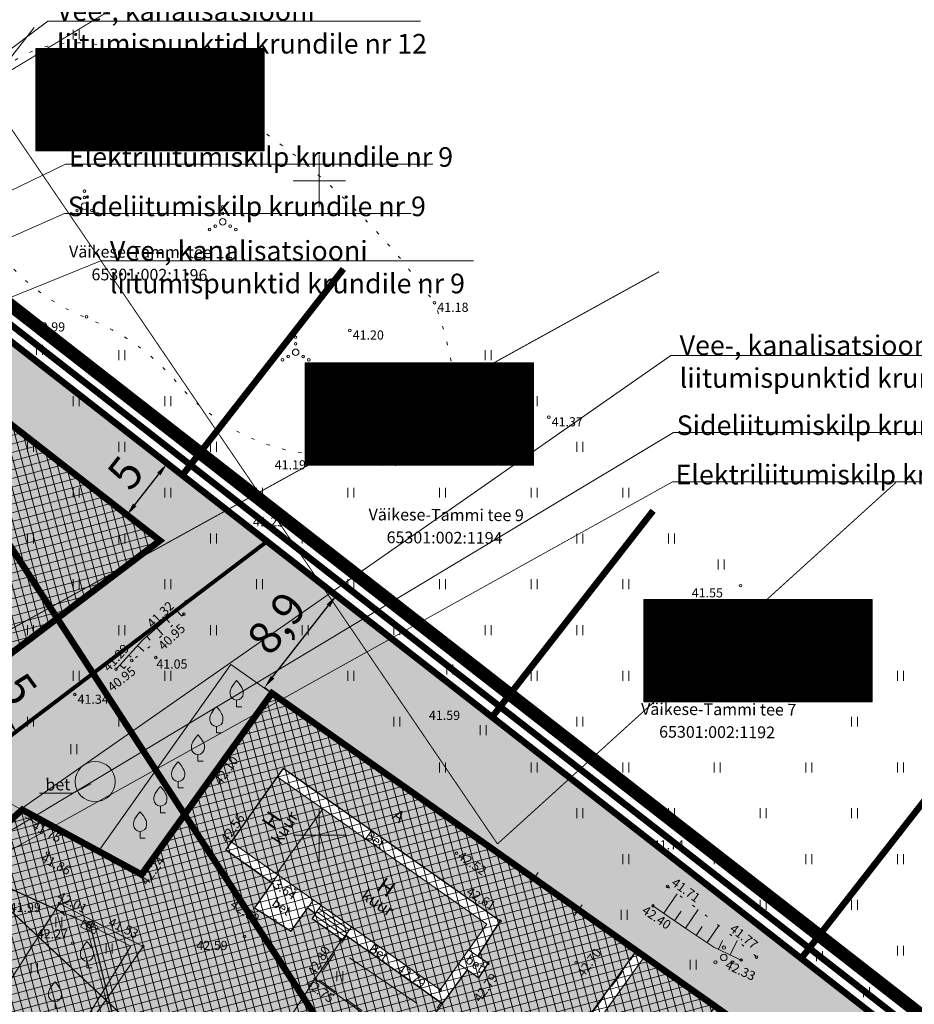
# Model space of a CAD drawing. Units: millimetres. Extents: x 547037 to 548569, y 6583210 to 6584059.
# Drawn here: x 547427 to 547495, y 6583837 to 6583912 of the extents above; entities that cross this region are included whole.
import ezdxf
from ezdxf.enums import TextEntityAlignment as Align

# ---------------------------------------------------------------- set-up
doc = ezdxf.new("R2010")
doc.units = ezdxf.units.MM
for name, pattern in [('ASFBET', [2.5, 1.5, -1]), ('CENTER', [2, 1.25, -0.25, 0.25, -0.25]), ('DASHED', [0.75, 0.5, -0.25]), ('DASHED2', [9.525, 6.35, -3.175]), ('HOONEKP', [0.02, 0.01, 0.01]), ('KATASTRIPIIR', [0.02, 0.01, 0.01]), ('KOLVIK', [1.25, 0.25, -1]), ('NOLVAALL', [1.2, 0.2, -1]), ('NOLVAKRIIPS', [0.2, 0.1, 0.1]), ('NOLVAPEAL', [0.2, 0.1, 0.1]), ('RAJATISP', [0.02, 0.01, 0.01])]:
    doc.linetypes.add(name, pattern=pattern)
doc.layers.get('0').update_dxf_attribs({"lineweight": 0})
doc.layers.get('Defpoints').update_dxf_attribs({"lineweight": 9})
for name, color, linetype, lineweight in [('MPOHULIIN', 7, 'Continuous', 0), ('OPT-asfalt-ol.ol. 2', 9, 'Continuous', 9), ('OPT-DP-ala', 129, 'CENTER', 9), ('OPT-hoon-ala-üksikelamu', 40, 'Continuous', 18), ('OPT-kinnistu piir', 19, 'Continuous', 15), ('OPT-likv-trass', 1, 'Ristid', 13), ('OPT-maapealne hoonestusala', 7, 'CENTER', 9), ('OPT-madalpingekaabel-olemas', 7, 'MADALKAABEL', 9), ('OPT-ol-h-värv-tugi', 37, 'Continuous', 9), ('OPT-Tugi-tek', 7, 'Continuous', 9), ('OPT-vallatee-kaitsevöönd', 216, 'Continuous', 9), ('OPT_DP-naaber-kehtestatud', 7, 'Continuous', 9), ('OPT_mood-piir', 1, 'Continuous', 9), ('Tekst_tehnov6rgud', 7, 'Continuous', 0), ('Topo_AED', 7, 'Continuous', 0), ('Topo_HALJASTUS', 7, 'Continuous', 0), ('Topo_HOONE', 7, 'Continuous', 0), ('Topo_HOONEDET', 7, 'Continuous', 0), ('Topo_korgus', 7, 'Continuous', 0), ('Topo_KTRASS', 7, 'Continuous', 0), ('Topo_MPOHULIIN', 7, 'Continuous', 0), ('Topo_PIIR', 7, 'Continuous', 0), ('Topo_POST', 7, 'Continuous', 0), ('Topo_PUU', 7, 'Continuous', 0), ('Topo_RAJATIS', 7, 'Continuous', 0), ('Topo_RELJEEF', 7, 'Continuous', 0), ('Topo_TEE', 7, 'Continuous', 0), ('Topo_vork', 7, 'Continuous', 0)]:
    doc.layers.add(name, color=color, linetype=linetype, lineweight=lineweight)
doc.layers.add('OPT-drenaaž-olemas', color=7, linetype='T-810$0$DRENAAZ')
doc.layers.add('OPT_mõõdud', color=7, linetype='Continuous')
doc.layers.add('OPT-halj-muru', color=7, linetype='Continuous', lineweight=25, true_color=0xe9ffa3)
doc.styles.add('ITALIC', font='italic.shx')
doc.styles.add('Me 1-500 2.5 mm', font='ARIAL.TTF', dxfattribs={"height": 1.25})
doc.styles.add('romans', font='romans.shx')
doc.styles.add('SWISL', font='swissl.ttf', dxfattribs={"height": 2})
doc.styles.add('T-810$0$ROMANC', font='romanc.shx')
doc.linetypes.add('-K-', pattern='A,10,-1.5,["K",romans,S=1.4,R=0,X=-0.7,Y=-0.7],-1.5,10,-3', length=26)
doc.linetypes.add('HEKK', pattern='A,0,[133,mkm.shx,S=0.6,R=0,X=0,Y=0],-2.5,[133,mkm.shx,S=0.3,R=0,X=0.3,Y=0],-2.5', length=5)
doc.linetypes.add('MADALKAABEL', pattern='A,8,-2,[136,geodeet.shx,S=1,R=0,X=0,Y=0],8,-1,[137,geodeet.shx,S=1,R=0,X=-1,Y=0],-1', length=20)
doc.linetypes.add('Ristid', pattern='A,0,-2,["X",Standard,S=0.9,R=0,X=-0.1,Y=-0.45],-2', length=4)
doc.linetypes.add('T-810$0$DRENAAZ', pattern='A,2.5,-1.5,["D",T-810$0$ROMANC,S=1.6,R=0,X=-0.8,Y=-0.8],-1.5,7.5', length=13)
doc.linetypes.add('VO_AED', pattern='A,2.5,[135,mkm.shx,S=0.6,R=0,X=0,Y=0],5,[135,mkm.shx,S=0.6,R=180,X=0,Y=0],2.5', length=10)
doc.dimstyles.new('ISO-25', dxfattribs={"dimtxt": 0.8, "dimasz": 1, "dimexe": 0, "dimexo": 0, "dimgap": 0.5, "dimtad": 1, "dimtxsty": 'romans', "dimcen": 1, "dimclrt": 256, "dimadec": 0, "dimazin": 0, "dimtfac": 1, "dimtmove": 0, "dimatfit": 3, "dimfxl": 0, "dimarcsym": 0})

# ---------------------------------------------------------------- blocks, each defined once
blk = doc.blocks.new('VILJA1')
at = {"linetype": 'Continuous'}
for p, q in [((0, 0), (0, 1)), ((0.8, 0), (0, 0))]:
    blk.add_line(p, q, dxfattribs=at)
at = {"linetype": 'Continuous', "flags": 128}
for points in [[(-1, 2), (-1, 2.3), (-0.98, 2.43), (-0.91, 2.69), (-0.79, 2.93), (-0.5, 3.4), (-0.18, 3.81), (0, 4)], [(1, 2), (1, 2.3), (0.98, 2.43), (0.91, 2.69), (0.79, 2.93), (0.5, 3.4), (0.18, 3.81), (0, 4)]]:
    blk.add_lwpolyline(points, dxfattribs=at)
at = {"linetype": 'Continuous'}
blk.add_arc((0, 2), 1, 180, 0, dxfattribs=at)
blk = doc.blocks.new('ELKAPP')
for p, q in [((1.19, 0.6), (-1.19, 0.6)), ((-1.19, 0.6), (-1.19, -0.6)), ((-0.27, 0.6), (-0.27, -0.6)), ((0.16, 0.6), (0.16, -0.6)), ((1.19, -0.6), (1.19, 0.6)), ((-1.19, -0.6), (1.19, -0.6))]:
    blk.add_line(p, q)
blk = doc.blocks.new('PQQSAS')
at = {"linetype": 'Continuous'}
for centre, radius in [((0, 1.5), 0.25), ((0, 0), 0.5), ((-1.3, -0.75), 0.25), ((1.3, -0.75), 0.25)]:
    blk.add_circle(centre, radius, dxfattribs=at)
blk = doc.blocks.new('VARPOS')
blk.add_line((0, 1), (0, -1))
blk = doc.blocks.new('BEPOST')
blk.add_circle((0, 0), 0.5)
at = {"linetype": 'Continuous'}
blk.add_circle((0, 0), 0.0467, dxfattribs=at)
blk = doc.blocks.new('PUPOST')
blk.add_circle((0, 0), 0.5)
blk = doc.blocks.new('MPSUUN')
at = {"linetype": 'Continuous'}
for p, q in [((0.5, 0), (5, 0)), ((5, 0), (4.1, 0.3)), ((5, 0), (4.1, -0.3))]:
    blk.add_line(p, q, dxfattribs=at)
blk = doc.blocks.new('VQSA')
at = {"linetype": 'Continuous'}
for centre, radius in [((0, 2.3), 0.2), ((0, 0), 0.5), ((0, 1.3), 0.2), ((-2, -1.15), 0.2), ((-1.13, -0.65), 0.2), ((1.13, -0.65), 0.2), ((2, -1.15), 0.2)]:
    blk.add_circle(centre, radius, dxfattribs=at)
blk = doc.blocks.new('HEIN')
at = {"linetype": 'Continuous'}
for p, q in [((-0.46, 0.76), (-0.46, -0.76)), ((0.46, 0.76), (0.46, -0.76))]:
    blk.add_line(p, q, dxfattribs=at)
blk = doc.blocks.new('VKORIS')
at = {"linetype": 'Continuous'}
for p, q in [((0, 4), (0, -4)), ((-4, 0), (4, 0))]:
    blk.add_line(p, q, dxfattribs=at)
blk = doc.blocks.new('Topo')
at = {"layer": 'OPT-madalpingekaabel-olemas', "const_width": 0.1}
blk.add_lwpolyline([(547432.488, 6583843.167), (547437.004, 6583825.163)], dxfattribs=at)
at = {"layer": 'Topo_AED', "linetype": 'VO_AED', "flags": 128}
for points in [[(547466.441, 6583846.74), (547460.528, 6583850.906), (547446.339, 6583860.888), (547443.246, 6583863.055), (547433.208, 6583848.884), (547428.173, 6583851.562), (547427.939, 6583851.156)], [(547491.765, 6583828.659), (547480.305, 6583836.896), (547474.819, 6583840.798), (547469.811, 6583844.285)]]:
    blk.add_lwpolyline(points, dxfattribs=at)
at = {"layer": 'Topo_HALJASTUS', "linetype": 'KOLVIK', "flags": 128}
for points in [[(547422.419, 6583899.436), (547422.667, 6583902.516, -0.510588), (547434.787, 6583909.886, -0.138937), (547458.813, 6583890.697, 6.216396)], [(547422.419, 6583899.436), (547424.69, 6583895.789, 0.16211), (547432.238, 6583889.528, -0.125708), (547439.113, 6583884.608, 0.201361), (547449.918, 6583879.068, -0.042976), (547454.576, 6583878.305, 0.191168), (547456.808, 6583878.596, 0.319099), (547460.185, 6583885.664, 0.047057), (547458.813, 6583890.697, 0.995315)]]:
    blk.add_lwpolyline(points, format="xyb", dxfattribs=at)
blk.add_lwpolyline([(547466.441, 6583846.74), (547469.811, 6583844.285)], dxfattribs=at)
at = {"layer": 'Topo_HALJASTUS', "linetype": 'HEKK', "flags": 128}
for points in [[(547432.727, 6583830.706), (547430.082, 6583832.532), (547435.614, 6583841.529), (547430.99, 6583843.905)], [(547452.306, 6583840.644), (547457.406, 6583837.195)]]:
    blk.add_lwpolyline(points, dxfattribs=at)
at = {"layer": 'Topo_HOONE', "linetype": 'HOONEKP', "flags": 128}
for points in [[(547446.743, 6583847.053), (547443.277, 6583849.507), (547446.796, 6583854.475), (547450.269, 6583852.032), (547446.743, 6583847.053)], [(547446.743, 6583847.053), (547459.248, 6583838.195), (547462.804, 6583843.215), (547450.269, 6583852.032)], [(547446.84, 6583846.985), (547445.042, 6583844.446), (547447.853, 6583842.661), (547449.554, 6583845.062)], [(547450.149, 6583844.64), (547449.978, 6583844.399), (547449.468, 6583843.631), (547451.768, 6583842.01), (547452.466, 6583842.999)], [(547460.652, 6583840.177), (547462.189, 6583839.108), (547462.901, 6583840.2), (547461.414, 6583841.253)]]:
    blk.add_lwpolyline(points, dxfattribs=at)
at = {"layer": 'Topo_HOONE', "linetype": 'RAJATISP', "flags": 128}
blk.add_lwpolyline([(547466.256, 6583828.766), (547467.47, 6583830.455), (547474.892, 6583840.765), (547480.236, 6583836.925), (547470.67, 6583823.609), (547467.466, 6583819.259), (547458.883, 6583825.407), (547462.98, 6583831.112)], close=True, dxfattribs=at)
at = {"layer": 'Topo_HOONEDET', "linetype": 'HOONEKP'}
for p, q in [((547449.806, 6583844.139), (547452.119, 6583842.507)), ((547449.978, 6583844.399), (547452.298, 6583842.761)), ((547449.651, 6583843.906), (547451.957, 6583842.278))]:
    blk.add_line(p, q, dxfattribs=at)
at = {"layer": 'Topo_HOONEDET', "linetype": 'ASFBET', "flags": 128}
for points in [[(547462.121, 6583840.752), (547462.31, 6583841.003), (547463.839, 6583843.427), (547447.241, 6583855.103), (547446.796, 6583854.475)], [(547443.277, 6583849.507), (547442.868, 6583848.898), (547446.409, 6583846.376)], [(547449.117, 6583844.446), (547449.723, 6583844.015)], [(547452.025, 6583842.375), (547459.403, 6583837.118), (547461.288, 6583839.648), (547461.331, 6583839.705)], [(547474.892, 6583840.765), (547474.194, 6583841.089), (547473.121, 6583839.516), (547466.83, 6583830.944), (547466.234, 6583830.114), (547463.169, 6583832.217), (547462.337, 6583832.076), (547461.191, 6583830.442)]]:
    blk.add_lwpolyline(points, dxfattribs=at)
at = {"layer": 'Topo_korgus'}
for centre in [(547458.813, 6583890.697), (547432.219, 6583889.618), (547452.342, 6583888.58), (547467.551, 6583881.947), (547449.918, 6583879.068), (547445.977, 6583872.44), (547482.204, 6583869.074), (547439.825, 6583867.847), (547439.661, 6583866.898), (547435.67, 6583863.351), (547437.505, 6583863.577), (547434.469, 6583862.699), (547431.314, 6583860.747), (547462.334, 6583859.646), (547443.698, 6583857.104), (547428.356, 6583851.314), (547443.277, 6583849.507), (547475.284, 6583849.613), (547429.238, 6583848.633), (547460.493, 6583848.623), (547436.42, 6583846.999), (547448.22, 6583845.895), (547476.616, 6583846.085), (547430.14, 6583844.795), (547475.511, 6583844.597), (547446.61, 6583843.494), (547463.839, 6583843.427), (547444.297, 6583842.258), (547451.712, 6583842.02), (547431.17, 6583841.756), (547436.532, 6583841.489), (547482.243, 6583840.466), (547483.431, 6583840.692), (547462.901, 6583840.2), (547469.628, 6583840.257), (547449.692, 6583839.021), (547459.248, 6583838.195)]:
    blk.add_circle(centre, 0.1, dxfattribs=at)
at = {"layer": 'Topo_KTRASS', "linetype": '-K-', "lineweight": 9, "const_width": 0.1, "flags": 128}
blk.add_lwpolyline([(547424.304, 6583846.207), (547442.948, 6583828.735), (547440.456, 6583825.281)], dxfattribs=at)
at = {"layer": 'Topo_PIIR', "linetype": 'KATASTRIPIIR', "flags": 128}
for points in [[(547365.163, 6583960.953), (547364.22, 6583959.58), (547326.79, 6583984.95), (547322.8, 6583992.64), (547312.98, 6583976.32), (547525.9, 6583810.1), (547542.009, 6583822.887)], [(547404.573, 6583930.186), (547392.29, 6583914.44), (547415.92, 6583895.96), (547428.22, 6583911.723)], [(547428.22, 6583911.723), (547415.92, 6583895.96), (547439.54, 6583877.51), (547451.849, 6583893.276)], [(547475.518, 6583874.797), (547463.23, 6583859.05), (547486.86, 6583840.61), (547499.146, 6583856.351)], [(547499.146, 6583856.351), (547486.86, 6583840.61), (547510.5, 6583822.14), (547522.789, 6583837.892)]]:
    blk.add_lwpolyline(points, dxfattribs=at)
blk.add_lwpolyline([(547525.9, 6583810.09), (547312.98, 6583976.32), (547294.98, 6583951.39), (547275.34, 6583924.2), (547241.25, 6583877.15), (547196.04, 6583818.27), (547152.74, 6583768.45), (547209.5, 6583678.87), (547266.65, 6583717.1), (547339.17, 6583755.01), (547363.54, 6583757.69), (547394.88, 6583703.65), (547432.41, 6583734.03)], close=True, dxfattribs=at)
at = {"layer": 'Topo_RAJATIS', "linetype": 'RAJATISP', "flags": 128}
blk.add_lwpolyline([(547428.627, 6583853.223), (547431.183, 6583853.217), (547432.568, 6583853.922)], dxfattribs=at)
at = {"layer": 'Topo_RAJATIS', "linetype": 'RAJATISP'}
blk.add_circle((547432.875, 6583854.098), 1.534, dxfattribs=at)
at = {"layer": 'Topo_RELJEEF', "linetype": 'NOLVAKRIIPS'}
for p, q in [((547439.092, 6583867.167), (547439.492, 6583866.736)), ((547438.348, 6583866.499), (547438.551, 6583866.263)), ((547437.59, 6583865.846), (547438.038, 6583865.327)), ((547436.121, 6583864.493), (547436.593, 6583864.059)), ((547436.833, 6583865.193), (547437.08, 6583864.907)), ((547435.444, 6583863.758), (547435.615, 6583863.6)), ((547434.766, 6583863.022), (547435.063, 6583862.749)), ((547476.337, 6583844.034), (547477.357, 6583845.532)), ((547477.163, 6583843.471), (547477.661, 6583844.202)), ((547477.99, 6583842.908), (547478.961, 6583844.333)), ((547478.819, 6583842.35), (547479.281, 6583843.037)), ((547479.649, 6583841.792), (547480.534, 6583843.109)), ((547480.507, 6583841.284), (547480.825, 6583841.959)), ((547481.412, 6583840.858), (547481.935, 6583841.968))]:
    blk.add_line(p, q, dxfattribs=at)
at = {"layer": 'Topo_RELJEEF', "linetype": 'NOLVAPEAL', "flags": 128}
for points in [[(547434.469, 6583862.699), (547436.505, 6583864.91), (547438.693, 6583866.798), (547439.825, 6583867.847)], [(547482.243, 6583840.466), (547480.168, 6583841.443), (547478.031, 6583842.879), (547475.511, 6583844.597)]]:
    blk.add_lwpolyline(points, dxfattribs=at)
at = {"layer": 'Topo_RELJEEF', "linetype": 'NOLVAALL', "flags": 128}
for points in [[(547439.661, 6583866.898), (547438.41, 6583865.696), (547437.319, 6583864.614), (547435.67, 6583863.351), (547434.779, 6583862.466)], [(547476.616, 6583846.085), (547478.901, 6583844.379), (547481.249, 6583842.552), (547483.431, 6583840.692)]]:
    blk.add_lwpolyline(points, dxfattribs=at)
at = {"layer": 'Topo_TEE', "linetype": 'ASFBET', "flags": 128}
for points in [[(547411.99, 6583858.08), (547412.111, 6583858.863), (547416.579, 6583856.932), (547417.466, 6583857.155), (547420.32, 6583855.892), (547428.356, 6583851.314), (547436.42, 6583846.999), (547443.698, 6583857.104), (547446.3, 6583860.742)], [(547446.182, 6583860.832), (547436.408, 6583847.178), (547433.208, 6583848.884)], [(547433.909, 6583830.841), (547433.798, 6583830.89), (547430.698, 6583833.114), (547436.532, 6583841.489), (547430.14, 6583844.795), (547425.665, 6583837.786), (547424.85, 6583836.439), (547422.04, 6583838.097)], [(547451.726, 6583842.039), (547449.692, 6583839.021), (547456.241, 6583834.317), (547457.625, 6583834.613), (547459.403, 6583837.118)], [(547457.577, 6583834.751), (547456.279, 6583834.465), (547449.861, 6583839.034), (547452.083, 6583842.333)], [(547457.577, 6583834.751), (547459.306, 6583837.188)]]:
    blk.add_lwpolyline(points, dxfattribs=at)
at = {"layer": 'Topo_AED', "xscale": 0.5, "yscale": 0.5, "zscale": 0.5}
for p, rotation in [((547427.939, 6583851.156), 241.100610545334), ((547466.441, 6583846.74), 144.6305921508839), ((547469.811, 6583844.285), 324.4028113084161)]:
    blk.add_blockref('VARPOS', p, dxfattribs=dict(at, rotation=rotation))
at = {"layer": 'Topo_HALJASTUS', "xscale": 0.5, "yscale": 0.5, "zscale": 0.5, "rotation": 180}
for p in [(547431.424, 6583911.182), (547428.63, 6583887.089), (547434.924, 6583886.682), (547462.924, 6583886.682), (547431.424, 6583883.182), (547438.424, 6583883.182), (547466.424, 6583883.182), (547427.924, 6583879.682), (547434.924, 6583879.682), (547441.924, 6583879.682), (547462.924, 6583879.682), (547469.924, 6583879.682), (547431.424, 6583876.182), (547438.424, 6583876.182), (547445.424, 6583876.182), (547452.424, 6583876.182), (547459.424, 6583876.182), (547466.424, 6583876.182), (547473.424, 6583876.182), (547427.924, 6583872.682), (547434.924, 6583872.682), (547441.924, 6583872.682), (547448.924, 6583872.682), (547469.924, 6583872.682), (547476.924, 6583872.682), (547480.725, 6583870.689), (547431.424, 6583869.182), (547438.424, 6583869.182), (547445.424, 6583869.182), (547452.424, 6583869.182), (547459.424, 6583869.182), (547466.424, 6583869.182), (547473.424, 6583869.182), (547427.924, 6583865.682), (547434.924, 6583865.682), (547441.924, 6583865.682), (547448.924, 6583865.682), (547455.924, 6583865.682), (547462.924, 6583865.682), (547469.924, 6583865.682), (547476.924, 6583865.682), (547483.924, 6583865.682), (547459.977, 6583862.674), (547431.424, 6583862.182), (547438.424, 6583862.182), (547452.424, 6583862.182), (547466.424, 6583862.182), (547473.424, 6583862.182), (547480.424, 6583862.182), (547487.424, 6583862.182), (547494.424, 6583862.182), (547427.924, 6583858.682), (547434.924, 6583858.682), (547455.924, 6583858.682), (547469.924, 6583858.682), (547490.924, 6583858.682), (547462.532, 6583858.034), (547431.236, 6583856.583), (547459.424, 6583855.182), (547466.424, 6583855.182), (547473.424, 6583855.182), (547480.424, 6583855.182), (547487.424, 6583855.182), (547494.424, 6583855.182), (547469.924, 6583851.682), (547476.924, 6583851.682), (547483.924, 6583851.682), (547490.924, 6583851.682), (547473.424, 6583848.182), (547480.424, 6583848.182), (547487.424, 6583848.182), (547494.424, 6583848.182), (547483.924, 6583844.682), (547490.924, 6583844.682), (547473.315, 6583843.919), (547488.227, 6583840.754), (547494.424, 6583841.182), (547478.585, 6583840.111), (547491.84, 6583837.999)]:
    blk.add_blockref('HEIN', p, dxfattribs=at)
at = {"layer": 'Topo_HALJASTUS', "xscale": 0.5, "yscale": 0.5, "zscale": 0.5}
for name, p in [('VQSA', (547432.053, 6583898.079)), ('VQSA', (547442.622, 6583896.871)), ('VQSA', (547448.2, 6583886.907)), ('HEIN', (547430.1, 6583843.36)), ('HEIN', (547433.94, 6583841.344)), ('HEIN', (547428.226, 6583839.849)), ('HEIN', (547451.566, 6583839.228))]:
    blk.add_blockref(name, p, dxfattribs=at)
at = {"layer": 'Topo_MPOHULIIN', "xscale": 0.5, "yscale": 0.5, "zscale": 0.5, "rotation": 155.6108993527271}
blk.add_blockref('MPSUUN', (547432.488, 6583843.167), dxfattribs=at)
at = {"layer": 'Topo_POST', "xscale": 0.5, "yscale": 0.4999999997408295, "zscale": 0.5, "rotation": 334.0861207786612}
blk.add_blockref('ELKAPP', (547432.427, 6583843.008), dxfattribs=at)
at = {"layer": 'Topo_POST', "xscale": 0.5, "yscale": 0.5, "zscale": 0.5}
for name in ['BEPOST', 'PUPOST']:
    blk.add_blockref(name, (547432.488, 6583843.167), dxfattribs=at)
at = {"layer": 'Topo_PUU', "xscale": 0.5, "yscale": 0.4999999997408295, "zscale": 0.5}
for name, p in [('VILJA1', (547443.69, 6583859.826)), ('VILJA1', (547442.142, 6583857.822)), ('VILJA1', (547440.732, 6583855.668)), ('VILJA1', (547439.219, 6583853.616)), ('VILJA1', (547437.863, 6583851.723)), ('VILJA1', (547436.308, 6583849.787)), ('VILJA1', (547432.248, 6583839.876)), ('PQQSAS', (547480.929, 6583840.664)), ('VILJA1', (547429.807, 6583836.792))]:
    blk.add_blockref(name, p, dxfattribs=at)
at = {"layer": 'Topo_vork', "xscale": 0.5, "yscale": 0.5, "zscale": 0.5}
for p in [(547450, 6583900), (547450, 6583850)]:
    blk.add_blockref('VKORIS', p, dxfattribs=at)
at = {"layer": 'Topo_HOONE', "style": 'romans'}
for rotation, p in [(56.11118, (547446.354, 6583851.152)), (325.29374, (547455.127, 6583846.03))]:
    blk.add_text('H', height=1.2, rotation=rotation, dxfattribs=at).set_placement(p, align=Align.MIDDLE_CENTER)
at = {"layer": 'Topo_HOONE', "linetype": 'HOONEKP', "style": 'romans'}
for p in [(547447.124, 6583844.533), (547461.901, 6583840.199)]:
    blk.add_text('bet', height=0.7, rotation=325.66591, dxfattribs=at).set_placement(p, align=Align.MIDDLE_CENTER)
at = {"layer": 'Topo_HOONEDET', "linetype": 'ASFBET', "style": 'romans'}
for p in [(547454.28, 6583849.683), (547454.549, 6583841.044)]:
    blk.add_text('Bet', height=0.7, rotation=324.99219, dxfattribs=at).set_placement(p, align=Align.MIDDLE_CENTER)
at = {"layer": 'Topo_korgus', "style": 'ITALIC'}
for s, p in [(' 41.18', (547458.813, 6583890.697)), (' 40.99', (547427.979, 6583889.201)), (' 41.20', (547452.342, 6583888.58)), (' 41.37', (547467.551, 6583881.947)), (' 41.19', (547446.384, 6583878.658)), (' 41.25', (547444.72, 6583874.303)), (' 41.55', (547478.26, 6583868.878)), (' 41.05', (547437.334, 6583863.433)), (' 41.34', (547431.314, 6583860.747)), (' 41.59', (547458.17, 6583859.515)), (' 41.74', (547475.284, 6583849.613)), (' 41.99', (547426.124, 6583844.829)), (' 42.27', (547428.206, 6583842.814)), (' 42.59', (547440.401, 6583841.928))]:
    blk.add_text(s, height=0.7, dxfattribs=at).set_placement(p, align=Align.TOP_LEFT)
for s, rotation, p in [(' 41.32', 44.03279, (547436.608, 6583866.143)), (' 40.95', 43.13887, (547437.458, 6583864.452)), (' 41.29', 47.63593, (547433.262, 6583862.768)), (' 40.95', 38.04451, (547433.573, 6583861.351)), (' 42.10', 54.54955, (547441.784, 6583854.017)), (' 41.75', 331.53171, (547428.098, 6583851.264)), (' 42.56', 55.33973, (547442.295, 6583849.591)), (' 42.52', 325.08286, (547460.741, 6583848.953)), (' 41.86', 332.07185, (547428.809, 6583848.769)), (' 42.24', 54.0109, (547436.167, 6583846.344)), (' 43.64', 325.18853, (547446.21, 6583847.08)), (' 41.71', 323.90793, (547477.099, 6583846.918)), (' 42.61', 327.91847, (547461.363, 6583846.21)), (' 42.01', 332.56031, (547430.038, 6583845.823)), (' 42.69', 327.53285, (547443.323, 6583845.227)), (' 42.40', 325.96801, (547474.816, 6583844.795)), (' 41.53', 334.84474, (547433.917, 6583843.833)), (' 41.77', 321.55981, (547481.578, 6583843.405)), (' 42.80', 58.90884, (547448.949, 6583839.389)), (' 42.70', 53.71718, (547469.511, 6583839.339)), (' 42.79', 325.3623, (547456.086, 6583840.325)), (' 42.33', 335.38896, (547481.065, 6583840.578)), (' 42.75', 324.03955, (547449.122, 6583839.243)), (' 42.79', 54.08662, (547461.616, 6583837.425))]:
    blk.add_text(s, height=0.7, rotation=rotation, dxfattribs=at).set_placement(p, align=Align.TOP_LEFT)
at = {"layer": 'Topo_PIIR', "linetype": 'KATASTRIPIIR', "style": 'ITALIC'}
for s, p in [('Väikese-Tammi tee 11', (547437.15, 6583894.576)), ('65301:002:1196', (547437.025, 6583892.837)), ('Väikese-Tammi tee 9', (547459.705, 6583874.485)), ('65301:002:1194', (547459.581, 6583872.745)), ('Väikese-Tammi tee 7', (547480.534, 6583859.624)), ('65301:002:1192', (547480.409, 6583857.885))]:
    blk.add_text(s, height=0.9, rotation=359.67839, dxfattribs=at).set_placement(p, align=Align.MIDDLE_CENTER)
at = {"layer": 'Topo_RAJATIS', "linetype": 'RAJATISP', "style": 'romans'}
for s, rotation, p in [('bet', 0.8267, (547430.023, 6583853.877)), ('kuur', 57.62794, (547447.37, 6583850.577)), ('kuur', 325.87844, (547454.479, 6583844.844))]:
    blk.add_text(s, height=0.9, rotation=rotation, dxfattribs=at).set_placement(p, align=Align.MIDDLE_CENTER)
at = {"layer": 'Topo_TEE', "style": 'romans'}
blk.add_text('A', height=0.9, rotation=325.81697, dxfattribs=at).set_placement((547456.076, 6583851.476), align=Align.MIDDLE_CENTER)
blk = doc.blocks.new('TUGITABEL')
at = {"layer": 'OPT-Tugi-tek', "true_color": 0xf2f2f2}
h = blk.add_hatch(dxfattribs=at)
h.set_pattern_fill('ANSI31', scale=0.01, style=0)
h.paths.add_polyline_path([(787.067, 330.333), (804.517, 330.333), (804.517, 322.517), (787.067, 322.517)])
at = {"layer": 'OPT-Tugi-tek'}
for p, q in [((787.067, 327.728), (804.517, 327.728)), ((794.042, 325.122), (794.042, 327.728)), ((787.067, 325.122), (804.517, 325.122))]:
    blk.add_line(p, q, dxfattribs=at)
blk.add_lwpolyline([(787.067, 330.333), (804.517, 330.333), (804.517, 322.517), (787.067, 322.517)], close=True, dxfattribs=at)
blk = doc.blocks.new('*D84')
at = {"layer": 'Defpoints', "color": 0}
for p in [(547438.359, 6583878.391), (547438.359, 6583878.391), (547435.285, 6583874.453)]:
    blk.add_point(p, dxfattribs=at)
at = {"layer": 'OPT_mõõdud', "color": 0, "lineweight": -2}
for p, q in [((547438.359, 6583878.391), (547438.359, 6583878.391)), ((547435.9, 6583875.242), (547437.744, 6583877.603)), ((547435.285, 6583874.453), (547435.285, 6583874.453))]:
    blk.add_line(p, q, dxfattribs=at)
at = {"layer": 'OPT_mõõdud', "color": 0}
for points in [[(547437.612, 6583877.705), (547437.875, 6583877.5), (547438.359, 6583878.391)], [(547435.769, 6583875.344), (547436.032, 6583875.139), (547435.285, 6583874.453)]]:
    blk.add_solid(points, dxfattribs=at)
at = {"layer": 'OPT_mõõdud', "insert": (547435.443, 6583877.499), "char_height": 2.5, "attachment_point": 5, "rotation": 52.02028, "style": 'romans'}
blk.add_mtext('5', dxfattribs=at)
blk = doc.blocks.new('*D100')
at = {"layer": 'Defpoints', "color": 0}
for p in [(547423.715, 6583861.839), (547423.877, 6583861.958), (547425.082, 6583856.588)]:
    blk.add_point(p, dxfattribs=at)
at = {"layer": 'OPT_mõõdud', "color": 0, "lineweight": -2}
for p, q in [((547423.715, 6583861.839), (547423.877, 6583861.958)), ((547426.273, 6583858.709), (547424.47, 6583861.153)), ((547425.082, 6583856.588), (547426.866, 6583857.904))]:
    blk.add_line(p, q, dxfattribs=at)
at = {"layer": 'OPT_mõõdud', "color": 0}
for points in [[(547424.604, 6583861.252), (547424.336, 6583861.054), (547423.877, 6583861.958)], [(547426.407, 6583858.808), (547426.139, 6583858.61), (547426.866, 6583857.904)]]:
    blk.add_solid(points, dxfattribs=at)
at = {"layer": 'OPT_mõõdud', "insert": (547426.78, 6583860.97), "char_height": 2.5, "attachment_point": 5, "rotation": 306.40715, "style": 'romans'}
blk.add_mtext('5', dxfattribs=at)
blk = doc.blocks.new('*D134')
at = {"layer": 'Defpoints', "color": 0}
for p in [(547451.31, 6583868.324), (547451.828, 6583867.919), (547446.339, 6583860.888)]:
    blk.add_point(p, dxfattribs=at)
at = {"layer": 'OPT_mõõdud', "color": 0, "lineweight": -2}
for p, q in [((547451.828, 6583867.919), (547451.31, 6583868.324)), ((547446.436, 6583862.08), (547450.695, 6583867.535)), ((547446.339, 6583860.888), (547445.82, 6583861.292))]:
    blk.add_line(p, q, dxfattribs=at)
at = {"layer": 'OPT_mõõdud', "color": 0}
for points in [[(547450.563, 6583867.638), (547450.826, 6583867.433), (547451.31, 6583868.324)], [(547446.304, 6583862.183), (547446.567, 6583861.978), (547445.82, 6583861.292)]]:
    blk.add_solid(points, dxfattribs=at)
at = {"layer": 'OPT_mõõdud', "insert": (547446.998, 6583866.031), "char_height": 2.5, "attachment_point": 5, "rotation": 52.02028, "style": 'romans'}
blk.add_mtext('8,9', dxfattribs=at)

msp = doc.modelspace()

# ---------------------------------------------------------------- hatches: boundary and pattern name
at = {"layer": 'OPT-asfalt-ol.ol. 2'}
msp.add_hatch(color=256, dxfattribs=at).paths.add_polyline_path([(547410.827, 6583855.715), (547410.964, 6583855.97), (547411.99, 6583858.08), (547412.111, 6583858.863), (547416.579, 6583856.932), (547417.466, 6583857.155), (547420.32, 6583855.892), (547428.356, 6583851.314), (547436.42, 6583846.999), (547443.698, 6583857.104), (547446.382, 6583860.857), (547474.194, 6583841.089), (547466.234, 6583830.114), (547463.169, 6583832.217), (547462.337, 6583832.076), (547461.315, 6583830.618), (547459.489, 6583831.113), (547457.792, 6583828.722), (547458.682, 6583827.407), (547447.386, 6583835.525), (547449.692, 6583839.021), (547456.241, 6583834.317), (547457.625, 6583834.613), (547459.403, 6583837.118), (547461.331, 6583839.705), (547462.189, 6583839.108), (547462.901, 6583840.2), (547462.121, 6583840.752), (547462.31, 6583841.003), (547463.839, 6583843.427), (547447.241, 6583855.103), (547443.278, 6583849.506), (547442.868, 6583848.898), (547446.409, 6583846.376), (547445.042, 6583844.446), (547447.853, 6583842.661), (547449.117, 6583844.446), (547449.723, 6583844.015), (547449.468, 6583843.631), (547451.726, 6583842.039), (547449.692, 6583839.021), (547447.386, 6583835.525), (547443.135, 6583829.341), (547444.893, 6583828.068), (547442.509, 6583824.662), (547430.698, 6583833.114), (547436.532, 6583841.489), (547430.14, 6583844.795), (547425.665, 6583837.786), (547424.85, 6583836.439), (547422.04, 6583838.097), (547424.612, 6583842.195), (547424.782, 6583842.285), (547425.092, 6583845.286), (547425.158, 6583846.768), (547418.979, 6583850.098), (547414.693, 6583852.238), (547414.893, 6583853.969)])
at = {"layer": 'OPT-halj-muru'}
h = msp.add_hatch(color=256, dxfattribs=at)
h.paths.add_polyline_path([(547525.868, 6583810.074), (547312.926, 6583976.363), (547275.34, 6583924.2), (547241.25, 6583877.15), (547196.04, 6583818.27), (547152.74, 6583768.45), (547209.5, 6583678.87), (547266.65, 6583717.1), (547339.17, 6583755.01), (547363.321, 6583757.666), (547394.88, 6583703.65), (547432.15, 6583733.94)])
h.paths.add_polyline_path([(547442.868, 6583848.898), (547446.409, 6583846.376), (547445.042, 6583844.446), (547447.853, 6583842.661), (547449.122, 6583844.443), (547449.723, 6583844.015), (547449.468, 6583843.631), (547451.768, 6583842.01), (547452.025, 6583842.375), (547459.413, 6583837.132), (547461.331, 6583839.705), (547462.189, 6583839.108), (547462.901, 6583840.2), (547462.121, 6583840.752), (547463.839, 6583843.427), (547447.241, 6583855.103), (547446.796, 6583854.475), (547443.277, 6583849.507)], flags=16)
h.paths.add_polyline_path([(547458.88, 6583827.145), (547457.792, 6583828.722), (547459.489, 6583831.113), (547461.315, 6583830.618), (547462.337, 6583832.076), (547463.169, 6583832.217), (547466.234, 6583830.114), (547474.194, 6583841.089), (547474.892, 6583840.765), (547480.236, 6583836.925), (547470.67, 6583823.609), (547476.47, 6583819.568), (547479.781, 6583816.394), (547476.931, 6583814.357), (547474.184, 6583816.314), (547473.191, 6583817.018), (547471.733, 6583814.807), (547468.205, 6583817.359), (547469.713, 6583819.485), (547469.182, 6583819.861), (547467.932, 6583818.293), (547467.126, 6583818.126), (547458.026, 6583824.811), (547457.85, 6583825.676)], flags=16)
h.paths.add_polyline_path([(547442.509, 6583824.662), (547447.77, 6583820.855), (547444.627, 6583816.47), (547444.957, 6583816.231), (547442.642, 6583812.984), (547442.304, 6583813.228), (547438.958, 6583808.538), (547429.23, 6583815.478), (547433.453, 6583821.382), (547433.383, 6583821.995), (547432.4, 6583822.671), (547431.942, 6583822.545), (547430.703, 6583823.27), (547424.58, 6583818.05), (547421.11, 6583814.399), (547420.72, 6583813.597), (547421.717, 6583812.845), (547418.694, 6583808.836), (547415.787, 6583804.839), (547412.636, 6583807.131), (547415.495, 6583811.061), (547418.455, 6583815.221), (547419.461, 6583814.571), (547420.471, 6583815.012), (547423.855, 6583818.604), (547430.216, 6583823.956), (547431.071, 6583824.852), (547430.288, 6583825.326), (547430.316, 6583825.365), (547430.071, 6583825.484), (547433.897, 6583830.825), (547434.872, 6583830.128), (547433.646, 6583828.412), (547435.578, 6583826.999), (547436.789, 6583828.72), (547438.768, 6583827.315)], flags=16)
h.paths.add_polyline_path([(547414.712, 6583813.465), (547414.902, 6583813.209), (547415.103, 6583812.99), (547415.453, 6583812.729), (547415.756, 6583812.584), (547416.237, 6583812.214), (547415.47, 6583811.216), (547415.079, 6583811.592), (547414.765, 6583811.801), (547414.378, 6583811.936), (547413.977, 6583812.144), (547413.73, 6583812.268)], flags=16)
at = {"layer": 'OPT-hoon-ala-üksikelamu'}
h = msp.add_hatch(dxfattribs=at)
h.set_pattern_fill('ANSI37', color=256, scale=0.2, angle=60, style=0)
h.paths.add_polyline_path([(547392.078, 6583884.129), (547403.774, 6583899.085), (547437.823, 6583872.518), (547421.596, 6583860.22)])
h = msp.add_hatch(dxfattribs=at)
h.set_pattern_fill('ANSI37', color=256, scale=0.2, angle=60, style=0)
h.paths.add_polyline_path([(547422.947, 6583848.02), (547406.017, 6583817.15), (547468.868, 6583770.002), (547518.483, 6583809.531), (547480.305, 6583836.896), (547446.382, 6583860.857), (547436.42, 6583846.999), (547427.298, 6583851.95)])
at = {"layer": 'OPT-ol-h-värv-tugi'}
for points in [[(547459.248, 6583838.195), (547461.414, 6583841.253), (547462.804, 6583843.215), (547450.269, 6583852.032), (547446.796, 6583854.475), (547443.278, 6583849.506), (547446.839, 6583846.984), (547452.466, 6583842.999)], [(547458.883, 6583825.407), (547459.804, 6583826.69), (547458.637, 6583827.529), (547460.896, 6583830.654), (547462.054, 6583829.823), (547462.98, 6583831.112), (547466.252, 6583828.761), (547474.892, 6583840.765), (547480.236, 6583836.925), (547470.67, 6583823.609), (547467.466, 6583819.259)]]:
    msp.add_hatch(color=256, dxfattribs=at).paths.add_polyline_path(points)

# ---------------------------------------------------------------- linework, layer by layer
at = {"layer": 'MPOHULIIN', "color": 1, "lineweight": -3}
msp.add_lwpolyline([(547388.015, 6583863.331), (547430.212, 6583844.2)], dxfattribs=at)
at = {"layer": 'OPT-asfalt-ol.ol. 2', "flags": 128}
for points in [[(547420.32, 6583855.892), (547428.356, 6583851.314), (547436.42, 6583846.999), (547443.698, 6583857.104), (547446.382, 6583860.857), (547474.194, 6583841.089), (547466.234, 6583830.114)], [(547457.625, 6583834.613), (547459.403, 6583837.118), (547461.331, 6583839.705), (547462.189, 6583839.108), (547462.901, 6583840.2), (547462.121, 6583840.752), (547462.31, 6583841.003), (547463.839, 6583843.427), (547447.241, 6583855.103), (547443.278, 6583849.506), (547442.868, 6583848.898), (547446.409, 6583846.376), (547445.042, 6583844.446), (547447.853, 6583842.661), (547449.117, 6583844.446), (547449.723, 6583844.015), (547449.468, 6583843.631), (547451.726, 6583842.039), (547449.692, 6583839.021), (547447.386, 6583835.525)], [(547430.698, 6583833.114), (547436.532, 6583841.489), (547430.14, 6583844.795), (547425.665, 6583837.786)], [(547447.386, 6583835.525), (547449.692, 6583839.021), (547456.241, 6583834.317)]]:
    msp.add_lwpolyline(points, dxfattribs=at)
at = {"layer": 'OPT-DP-ala', "color": 4, "ltscale": 10, "const_width": 1}
msp.add_lwpolyline([(547275.238, 6583926.497), (547313.119, 6583978.79), (547529.351, 6583810.287), (547394.165, 6583700.801), (547362.222, 6583755.473), (547339.913, 6583753.153), (547311.996, 6583738.9), (547216.137, 6583664.931), (547150.933, 6583768.5), (547154.608, 6583772.361)], dxfattribs=at)
at = {"layer": 'OPT-drenaaž-olemas', "color": 0, "ltscale": 0.7, "const_width": 0.075}
for points in [[(547463.624, 6583849.336), (547413.525, 6583923.02)], [(547383.968, 6583882.802), (547441.055, 6583917.291)], [(547423.08, 6583863.897), (547475.974, 6583893.067)], [(547463.624, 6583849.336), (547494.067, 6583876.95)]]:
    msp.add_lwpolyline(points, dxfattribs=at)
at = {"layer": 'OPT-halj-muru', "flags": 128}
for points in [[(547525.868, 6583810.074), (547312.926, 6583976.363), (547275.34, 6583924.2), (547241.25, 6583877.15), (547196.04, 6583818.27), (547152.74, 6583768.45), (547209.5, 6583678.87), (547266.65, 6583717.1), (547339.17, 6583755.01), (547363.321, 6583757.666), (547394.88, 6583703.65), (547432.15, 6583733.94)], [(547442.868, 6583848.898), (547446.409, 6583846.376), (547445.042, 6583844.446), (547447.853, 6583842.661), (547449.122, 6583844.443), (547449.723, 6583844.015), (547449.468, 6583843.631), (547451.768, 6583842.01), (547452.025, 6583842.375), (547459.413, 6583837.132), (547461.331, 6583839.705), (547462.189, 6583839.108), (547462.901, 6583840.2), (547462.121, 6583840.752), (547463.839, 6583843.427), (547447.241, 6583855.103), (547446.796, 6583854.475), (547443.277, 6583849.507)], [(547458.88, 6583827.145), (547457.792, 6583828.722), (547459.489, 6583831.113), (547461.315, 6583830.618), (547462.337, 6583832.076), (547463.169, 6583832.217), (547466.234, 6583830.114), (547474.194, 6583841.089), (547474.892, 6583840.765), (547480.236, 6583836.925), (547470.67, 6583823.609), (547476.47, 6583819.568), (547479.781, 6583816.394), (547476.931, 6583814.357), (547474.184, 6583816.314), (547473.191, 6583817.018), (547471.733, 6583814.807), (547468.205, 6583817.359), (547469.713, 6583819.485), (547469.182, 6583819.861), (547467.932, 6583818.293), (547467.126, 6583818.126), (547458.026, 6583824.811), (547457.85, 6583825.676)]]:
    msp.add_lwpolyline(points, close=True, dxfattribs=at)
at = {"layer": 'OPT-kinnistu piir', "const_width": 0.5}
msp.add_lwpolyline([(547152.74, 6583768.45), (547156.044, 6583772.252), (547196.04, 6583818.27), (547241.25, 6583877.15), (547275.34, 6583924.2), (547294.98, 6583951.39), (547312.98, 6583976.32), (547525.9, 6583810.09), (547394.88, 6583703.65), (547363.54, 6583757.69), (547339.17, 6583755.01), (547266.65, 6583717.1), (547209.5, 6583678.87), (547152.74, 6583768.45)], close=True, dxfattribs=at)
at = {"layer": 'OPT-kinnistu piir', "flags": 128}
msp.add_lwpolyline([(547415.917, 6583895.956), (547428.22, 6583911.723)], dxfattribs=at)
at = {"layer": 'OPT-kinnistu piir', "const_width": 0.5}
for points in [[(547439.54, 6583877.51), (547451.849, 6583893.276)], [(547463.23, 6583859.05), (547475.518, 6583874.797)], [(547486.84, 6583840.585), (547499.146, 6583856.351)]]:
    msp.add_lwpolyline(points, dxfattribs=at)
at = {"layer": 'OPT-likv-trass', "flags": 128}
msp.add_lwpolyline([(547206.649, 6583832.629), (547208.256, 6583834.784), (547246.417, 6583888.787), (547249.748, 6583893.627), (547284.8, 6583938.184), (547286.115, 6583940.01), (547286.284, 6583940.213), (547288.029, 6583938.446), (547296.248, 6583930.234), (547299.797, 6583926.712), (547318.736, 6583908.044), (547322.309, 6583904.546), (547342.123, 6583885.283), (547343.932, 6583883.524), (547346.188, 6583882.499), (547383.466, 6583865.405), (547388.015, 6583863.331), (547430.212, 6583844.2), (547432.512, 6583843.167)], dxfattribs=at)
at = {"layer": 'OPT-maapealne hoonestusala', "ltscale": 5, "const_width": 0.5}
for points in [[(547392.078, 6583884.129), (547403.774, 6583899.085), (547437.823, 6583872.518), (547421.596, 6583860.22), (547421.596, 6583860.22)], [(547422.947, 6583848.02), (547406.017, 6583817.15), (547468.868, 6583770.002), (547518.483, 6583809.531), (547480.305, 6583836.896), (547480.305, 6583836.896), (547446.382, 6583860.857), (547436.42, 6583846.999), (547427.298, 6583851.95)]]:
    msp.add_lwpolyline(points, close=True, dxfattribs=at)
at = {"layer": 'OPT-ol-h-värv-tugi', "flags": 128}
for points in [[(547459.248, 6583838.195), (547461.414, 6583841.253), (547462.804, 6583843.215), (547450.269, 6583852.032), (547446.796, 6583854.475), (547443.278, 6583849.506), (547446.839, 6583846.984), (547452.466, 6583842.999)], [(547458.883, 6583825.407), (547459.804, 6583826.69), (547458.637, 6583827.529), (547460.896, 6583830.654), (547462.054, 6583829.823), (547462.98, 6583831.112), (547466.252, 6583828.761), (547474.892, 6583840.765), (547480.236, 6583836.925), (547470.67, 6583823.609), (547467.466, 6583819.259)]]:
    msp.add_lwpolyline(points, close=True, dxfattribs=at)
at = {"layer": 'OPT-Tugi-tek'}
for p, q in [((547428.342, 6583910.116), (547428.342, 6583902.3)), ((547445.791, 6583902.3), (547445.791, 6583910.116)), ((547428.342, 6583902.3), (547445.791, 6583902.3)), ((547448.937, 6583886.105), (547448.937, 6583878.289)), ((547466.386, 6583878.289), (547466.386, 6583886.105)), ((547448.937, 6583878.289), (547466.386, 6583878.289)), ((547474.812, 6583868.01), (547474.812, 6583860.194)), ((547492.261, 6583860.194), (547492.261, 6583868.01)), ((547474.812, 6583860.194), (547492.261, 6583860.194))]:
    msp.add_line(p, q, dxfattribs=at)
at = {"layer": 'OPT-vallatee-kaitsevöönd', "linetype": 'DASHED', "ltscale": 10, "const_width": 0.5}
msp.add_lwpolyline([(547356.74, 6583979.372), (547491.802, 6583771.361)], dxfattribs=at)
at = {"layer": 'OPT_DP-naaber-kehtestatud', "color": 5, "linetype": 'DASHED2', "const_width": 0.5}
msp.add_lwpolyline([(547541.387, 6583823.67), (547525.889, 6583811.368), (547314.293, 6583976.563), (547322.689, 6583990.517), (547326.024, 6583984.262), (547364.315, 6583958.224), (547365.954, 6583960.341)], dxfattribs=at)
at = {"layer": 'OPT_mood-piir', "const_width": 0.3}
for points in [[(547385.115, 6583883.341), (547402.912, 6583906.099), (547446.025, 6583872.461), (547421.493, 6583853.868), (547421.493, 6583853.868), (547421.493, 6583853.868)], [(547399.511, 6583815.791), (547421.493, 6583853.868), (547446.025, 6583872.461), (547525.916, 6583810.089), (547499.111, 6583788.282), (547468.907, 6583763.717), (547441.495, 6583784.3)]]:
    msp.add_lwpolyline(points, close=True, dxfattribs=at)
at = {"layer": 'Tekst_tehnov6rgud'}
for p, q in [((547429.27, 6583912.208), (547387.345, 6583881.076)), ((547429.27, 6583912.208), (547457.743, 6583912.208)), ((547430.616, 6583901.282), (547376.126, 6583874.871)), ((547430.616, 6583901.282), (547458.688, 6583901.282)), ((547430.533, 6583897.51), (547376.965, 6583873.95)), ((547430.533, 6583897.51), (547457.026, 6583897.51)), ((547433.311, 6583893.886), (547380.935, 6583872.726)), ((547433.311, 6583893.886), (547461.783, 6583893.886)), ((547476.869, 6583886.66), (547414.852, 6583843.394)), ((547476.869, 6583886.66), (547503.427, 6583886.66)), ((547477.076, 6583880.781), (547417.47, 6583844.978)), ((547477.076, 6583880.781), (547504.995, 6583880.781)), ((547417.226, 6583843.764), (547476.994, 6583877.009)), ((547476.994, 6583877.009), (547506.669, 6583877.009))]:
    msp.add_line(p, q, dxfattribs=at)

# ---------------------------------------------------------------- block references
msp.add_blockref('Topo', (0, 0))
at = {"layer": 'OPT-Tugi-tek'}
for p in [(546641.274, 6583579.783), (546661.869, 6583555.772), (546687.744, 6583537.677)]:
    msp.add_blockref('TUGITABEL', p, dxfattribs=at)

# ---------------------------------------------------------------- texts
at = {"layer": 'OPT-Tugi-tek', "color": 7, "ltscale": 15, "style": 'SWISL'}
for s, height, p in [('Väike-Tammi tee 11', 1.2, (547430.154, 6583908.883)), ('E', 1.2, (547431.453, 6583906.351)), ('1499 m', 1.2, (547437.569, 6583906.319)), ('2', 0.6, (547443.07, 6583906.712)), ('65301:002:1196', 1.2, (547432.107, 6583903.767)), ('Väike-Tammi tee 9', 1.2, (547450.749, 6583884.871)), ('E', 1.2, (547452.049, 6583882.34)), ('1502 m', 1.2, (547458.165, 6583882.308)), ('2', 0.6, (547463.665, 6583882.701)), ('65301:002:1194', 1.2, (547452.703, 6583879.756)), ('Väike-Tammi tee 7', 1.2, (547476.624, 6583866.777)), ('E', 1.2, (547477.923, 6583864.246)), ('1499 m', 1.2, (547484.04, 6583864.213)), ('2', 0.6, (547489.54, 6583864.607)), ('65301:002:1192', 1.2, (547478.577, 6583861.661))]:
    msp.add_text(s, height=height, dxfattribs=at).set_placement(p, align=Align.MIDDLE_LEFT)
at = {"layer": 'Tekst_tehnov6rgud', "char_height": 1.5, "attachment_point": 7, "rotation": 359.99655, "style": 'Me 1-500 2.5 mm'}
for s, insert in [('{\\fArial|b0|i0|c186|p34;Vee-, kanalisatsiooni\\Pliitumispunktid krundile nr 12}', (547429.959, 6583909.741)), ('{\\fArial|b0|i0|c186|p34;Elektriliitumiskilp krundile nr 9}', (547430.86, 6583901.085)), ('{\\fArial|b0|i0|c186|p34;Sideliitumiskilp krundile nr 9}', (547430.778, 6583897.313)), ('{\\fArial|b0|i0|c186|p34;Vee-, kanalisatsiooni\\Pliitumispunktid krundile nr 9}', (547434, 6583891.419)), ('{\\fArial|b0|i0|c186|p34;Vee-, kanalisatsiooni\\Pliitumispunktid krundile nr 13}', (547477.55, 6583884.194)), ('{\\fArial|b0|i0|c186|p34;Sideliitumiskilp krundile nr 13}', (547477.321, 6583880.584)), ('{\\fArial|b0|i0|c186|p34;Elektriliitumiskilp krundile nr 13}', (547477.238, 6583876.812))]:
    msp.add_mtext(s, dxfattribs=dict(at, insert=insert))

# ---------------------------------------------------------------- dimensions: what is measured, and where the dimension line sits
at = {"layer": 'OPT_mõõdud'}
for p1, p2, distance, override, picture, middle in [((547435.285, 6583874.453), (547438.359, 6583878.391), 0, {"dimtxt": 2.5}, '*D84', (547435.443, 6583877.499)), ((547446.339, 6583860.888), (547451.828, 6583867.919), 0.657, {"dimtxt": 2.5, "dimdec": 1}, '*D134', (547446.998, 6583866.031))]:
    dim = msp.add_aligned_dim(p1=p1, p2=p2, distance=distance, dimstyle='ISO-25', override=override, dxfattribs=at)
    dim.commit()
    dim.dimension.update_dxf_attribs({"geometry": picture, "text_midpoint": middle})
dim = msp.add_linear_dim(base=(547423.877, 6583861.958), p1=(547425.082, 6583856.588), p2=(547423.715, 6583861.839), angle=306.40715, text='5', dimstyle='ISO-25', override={"dimtxt": 2.5}, dxfattribs=at)
dim.commit()
dim.dimension.update_dxf_attribs({"geometry": '*D100', "text_midpoint": (547426.78, 6583860.97)})

doc.saveas('drawing.dxf')
